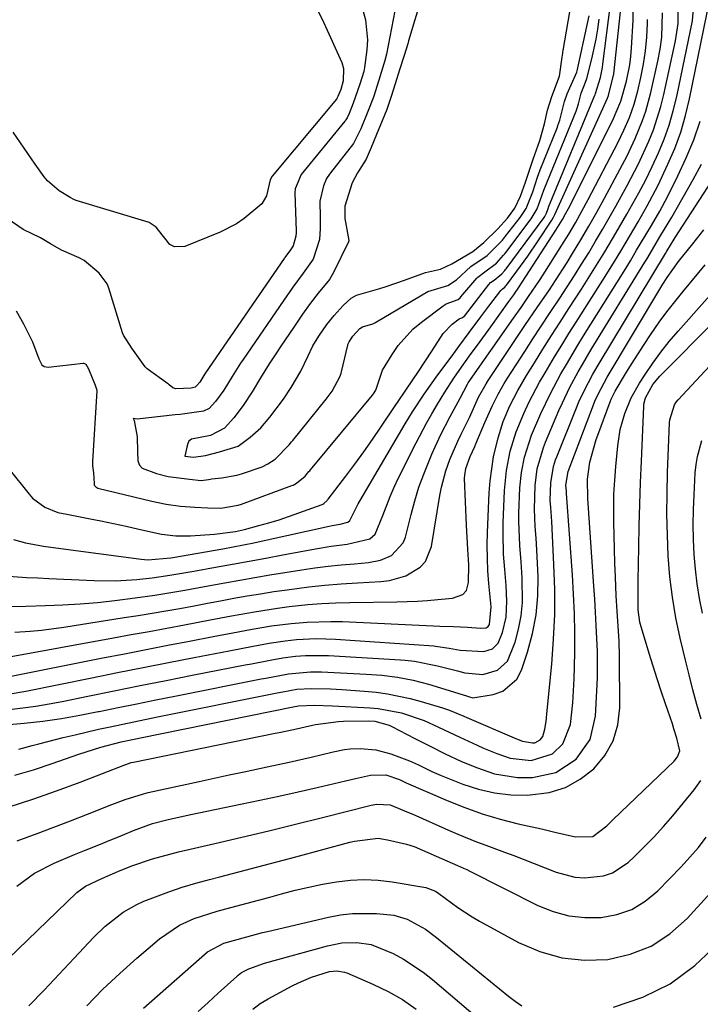
# Model space of a CAD drawing. Units: inches. Extents: x 1846871 to 1852321, y 463432 to 468767.
# Drawn here: x 1848547 to 1848685, y 463819 to 464018 of the extents above; entities that cross this region are included whole.
import ezdxf

# ---------------------------------------------------------------- set-up
doc = ezdxf.new("R2010")
doc.units = ezdxf.units.IN
doc.header["$MEASUREMENT"] = 0
for name, color, linetype in [('1', 7, 'Continuous'), ('7', 7, 'Continuous'), ('8', 7, 'Continuous')]:
    doc.layers.add(name, color=color, linetype=linetype)

msp = doc.modelspace()

# ---------------------------------------------------------------- linework, layer by layer
at = {"layer": '1', "color": 18}
for points in [[(1848628.65, 464022.49, 1706), (1848626.13, 464013.91, 1706), (1848625.96, 464013.32, 1706), (1848625.26, 464010.99, 1706), (1848624.31, 464008.05, 1706), (1848623.42, 464005.26, 1706), (1848622.6, 464002.63, 1706), (1848621.71, 464000.02, 1706), (1848620.78, 463997.71, 1706), (1848619.64, 463994.98, 1706), (1848618.56, 463992.3, 1706), (1848617.53, 463989.97, 1706), (1848615.79, 463987.17, 1706), (1848614.71, 463985.14, 1706), (1848613.2, 463980.42, 1706), (1848613.19, 463977.94, 1706), (1848614.05, 463973.47, 1706), (1848614.02, 463973.37, 1706), (1848613.98, 463973.3, 1706), (1848613.94, 463973.23, 1706), (1848610.9, 463966.97, 1706), (1848610.14, 463965.61, 1706), (1848607.84, 463962.78, 1706), (1848606.16, 463960.74, 1706), (1848604.64, 463958.57, 1706), (1848602.86, 463955.93, 1706), (1848600.22, 463952.06, 1706), (1848599.34, 463950.75, 1706), (1848597.87, 463948.47, 1706), (1848596.15, 463945.66, 1706), (1848594.44, 463942.83, 1706), (1848592.65, 463940.06, 1706), (1848590.72, 463937.52, 1706), (1848588.85, 463935.44, 1706), (1848585.98, 463933.94, 1706), (1848582.15, 463933.23, 1706), (1848581.63, 463932.83, 1706), (1848581.41, 463932.36, 1706), (1848581.2, 463931.63, 1706), (1848580.79, 463929.75, 1706), (1848582.58, 463929.55, 1706), (1848584.99, 463929.91, 1706), (1848587.8, 463930.64, 1706), (1848591.63, 463931.84, 1706), (1848594.05, 463933.6, 1706), (1848596.18, 463935.55, 1706), (1848598.02, 463937.68, 1706), (1848600.79, 463941.36, 1706), (1848602.36, 463943.71, 1706), (1848604.33, 463947, 1706), (1848605.69, 463949.95, 1706), (1848606.72, 463952.17, 1706), (1848607.97, 463954.13, 1706), (1848609.57, 463956.47, 1706), (1848611.03, 463958.29, 1706), (1848612.89, 463960.34, 1706), (1848614.5, 463961.83, 1706), (1848615.57, 463962.4, 1706), (1848620.31, 463963.76, 1706), (1848621.58, 463964.13, 1706), (1848625.28, 463965.47, 1706), (1848629.57, 463967, 1706), (1848632.59, 463967.66, 1706), (1848634.92, 463968.75, 1706), (1848639.11, 463971.26, 1706), (1848641.4, 463973.05, 1706), (1848644.23, 463975.85, 1706), (1848646.18, 463978.02, 1706), (1848647.67, 463980.06, 1706), (1848648.79, 463982.49, 1706), (1848649.83, 463985.32, 1706), (1848651.36, 463989.96, 1706), (1848652.7, 463993.72, 1706), (1848653.69, 463997.11, 1706), (1848654.29, 463999.92, 1706), (1848655.13, 464002.65, 1706), (1848656.69, 464006.8, 1706), (1848657.23, 464010.61, 1706), (1848657.34, 464011.45, 1706), (1848657.38, 464011.73, 1706), (1848657.43, 464012.01, 1706), (1848658.8, 464019.8, 1706)], [(1848623.31, 464020.02, 1708), (1848621.63, 464011.22, 1708), (1848621.34, 464009.95, 1708), (1848620.08, 464005.96, 1708), (1848619, 464002.52, 1708), (1848617.9, 463999.63, 1708), (1848616.46, 463996.14, 1708), (1848614.94, 463993.17, 1708), (1848610.29, 463987.19, 1708), (1848610.09, 463986.92, 1708), (1848609.53, 463986.07, 1708), (1848608.87, 463984.56, 1708), (1848608.14, 463981.43, 1708), (1848608.24, 463978.12, 1708), (1848608.25, 463975.89, 1708), (1848608.07, 463973.69, 1708), (1848606.79, 463969.71, 1708), (1848604.79, 463966.89, 1708), (1848602.69, 463964.04, 1708), (1848601.79, 463962.71, 1708), (1848601.6, 463962.44, 1708), (1848592.62, 463949.38, 1708), (1848592.1, 463948.61, 1708), (1848590.4, 463945.91, 1708), (1848588.72, 463943.16, 1708), (1848587.04, 463940.86, 1708), (1848585.72, 463939.45, 1708), (1848584.58, 463938.89, 1708), (1848580.79, 463938.36, 1708), (1848579.83, 463938.25, 1708), (1848578.88, 463938.14, 1708), (1848571.13, 463937.31, 1708), (1848570.75, 463937.32, 1708), (1848570.37, 463937.4, 1708), (1848570.51, 463936.99, 1708), (1848571.15, 463933.69, 1708), (1848571.21, 463930.67, 1708), (1848571.26, 463928.81, 1708), (1848571.6, 463927.99, 1708), (1848572.17, 463927.34, 1708), (1848575.08, 463926.25, 1708), (1848577.45, 463925.64, 1708), (1848581.77, 463925.13, 1708), (1848584.12, 463924.83, 1708), (1848585.58, 463925.05, 1708), (1848586.27, 463925.17, 1708), (1848588.32, 463925.37, 1708), (1848591.33, 463925.93, 1708), (1848592.31, 463926.23, 1708), (1848596.44, 463927.65, 1708), (1848597.64, 463928.2, 1708), (1848599.07, 463929.18, 1708), (1848601.92, 463932.06, 1708), (1848602.42, 463932.67, 1708), (1848602.67, 463932.98, 1708), (1848609.43, 463941.31, 1708), (1848609.63, 463941.57, 1708), (1848610.62, 463942.93, 1708), (1848612.3, 463945.98, 1708), (1848612.49, 463946.58, 1708), (1848612.57, 463946.88, 1708), (1848613.79, 463952.26, 1708), (1848613.82, 463952.38, 1708), (1848614.06, 463952.95, 1708), (1848614.85, 463954.13, 1708), (1848616.23, 463955.67, 1708), (1848616.77, 463955.96, 1708), (1848618.87, 463956.61, 1708), (1848619.27, 463956.8, 1708), (1848619.46, 463956.91, 1708), (1848619.66, 463957.02, 1708), (1848630.02, 463963.12, 1708), (1848634.05, 463964.39, 1708), (1848635.81, 463965.5, 1708), (1848638.74, 463968.19, 1708), (1848642.06, 463970.45, 1708), (1848645.12, 463973.57, 1708), (1848645.76, 463974.35, 1708), (1848648.72, 463978.11, 1708), (1848649.95, 463979.97, 1708), (1848651.27, 463983.32, 1708), (1848652.26, 463986.32, 1708), (1848652.81, 463987.83, 1708), (1848656.26, 463996.44, 1708), (1848656.39, 463996.79, 1708), (1848656.76, 463997.84, 1708), (1848657.68, 464001.64, 1708), (1848658.26, 464003.23, 1708), (1848660.18, 464007.59, 1708), (1848660.25, 464007.85, 1708), (1848662.71, 464019.02, 1708)]]:
    msp.add_polyline3d(points, dxfattribs=at)
at = {"layer": '7', "color": 18}
for points in [[(1848541.14, 463884.33, 1724), (1848564.18, 463888.9, 1724), (1848568.56, 463889.76, 1724), (1848572.95, 463890.61, 1724), (1848577.33, 463891.46, 1724), (1848581.72, 463892.29, 1724), (1848586.56, 463893.21, 1724), (1848590.5, 463893.96, 1724), (1848594.44, 463894.72, 1724), (1848598.38, 463895.4, 1724), (1848602.36, 463895.9, 1724), (1848605.56, 463896.18, 1724), (1848610.37, 463896.31, 1724), (1848612.77, 463896.26, 1724), (1848631.1, 463895.4, 1724), (1848632.47, 463895.35, 1724), (1848635.21, 463895.25, 1724), (1848638.09, 463895.15, 1724), (1848640.78, 463894.92, 1724), (1848641.84, 463895.02, 1724), (1848642.26, 463895.28, 1724), (1848642.52, 463895.7, 1724), (1848642.83, 463899.25, 1724), (1848642.39, 463903.97, 1724), (1848642.21, 463906.55, 1724), (1848642.09, 463909.14, 1724), (1848642.07, 463911.73, 1724), (1848642.12, 463914.33, 1724), (1848642.45, 463922.35, 1724), (1848642.62, 463924.81, 1724), (1848643.34, 463929.67, 1724), (1848644.24, 463933.47, 1724), (1848645.28, 463936.8, 1724), (1848646.65, 463940.01, 1724), (1848648.26, 463943.12, 1724), (1848650.03, 463946.14, 1724), (1848651.6, 463948.7, 1724), (1848653.33, 463951.47, 1724), (1848655.06, 463954.22, 1724), (1848656.81, 463956.96, 1724), (1848658.58, 463959.69, 1724), (1848661.15, 463963.65, 1724), (1848663.54, 463967.39, 1724), (1848665.86, 463971.17, 1724), (1848668.13, 463974.99, 1724), (1848670.35, 463978.83, 1724), (1848672.75, 463983.11, 1724), (1848674.15, 463985.78, 1724), (1848675.47, 463988.49, 1724), (1848676.75, 463991.23, 1724), (1848677.88, 463994.02, 1724), (1848678.9, 463996.85, 1724), (1848679.73, 463999.73, 1724), (1848680.45, 464002.66, 1724), (1848683.66, 464017.98, 1724), (1848683.97, 464022.23, 1724)], [(1848606.74, 464022.16, 1712), (1848608.94, 464017.59, 1712), (1848612.59, 464009.56, 1712), (1848612.97, 464008.3, 1712), (1848612.87, 464005.81, 1712), (1848612.38, 464004.1, 1712), (1848611.81, 464002.67, 1712), (1848611.68, 464002.38, 1712), (1848611.6, 464002.24, 1712), (1848611.56, 464002.19, 1712), (1848611.53, 464002.15, 1712), (1848598.47, 463986.5, 1712), (1848598.1, 463985.79, 1712), (1848597.32, 463982.5, 1712), (1848596.39, 463980.92, 1712), (1848592.83, 463977.92, 1712), (1848591.28, 463976.88, 1712), (1848587.93, 463975.19, 1712), (1848580.83, 463972.28, 1712), (1848578.69, 463972.17, 1712), (1848577.78, 463972.66, 1712), (1848575.47, 463975.55, 1712), (1848574.98, 463976.2, 1712), (1848573.57, 463977.13, 1712), (1848573.4, 463977.18, 1712), (1848558.79, 463981.6, 1712), (1848558.35, 463981.77, 1712), (1848557.56, 463982.22, 1712), (1848555.37, 463983.56, 1712), (1848553, 463985.58, 1712), (1848552.34, 463986.39, 1712), (1848550.52, 463988.95, 1712), (1848549, 463991.1, 1712), (1848547.5, 463993.26, 1712), (1848546.03, 463995.44, 1712)], [(1848544.19, 463905.54, 1716), (1848548.74, 463905.23, 1716), (1848551.01, 463905.1, 1716), (1848553.29, 463904.99, 1716), (1848562.47, 463904.58, 1716), (1848566.78, 463904.54, 1716), (1848571.08, 463904.81, 1716), (1848574.16, 463905.12, 1716), (1848577.79, 463905.65, 1716), (1848580.21, 463906.07, 1716), (1848581.41, 463906.28, 1716), (1848582.62, 463906.49, 1716), (1848587.02, 463907.27, 1716), (1848590.43, 463907.88, 1716), (1848593.83, 463908.5, 1716), (1848597.24, 463909.13, 1716), (1848600.64, 463909.76, 1716), (1848607.26, 463911, 1716), (1848610.47, 463911.53, 1716), (1848613.7, 463911.94, 1716), (1848618.26, 463913.04, 1716), (1848619.36, 463913.97, 1716), (1848620.91, 463917.73, 1716), (1848622.38, 463921.61, 1716), (1848623.21, 463923.51, 1716), (1848624.11, 463925.38, 1716), (1848627.67, 463932.5, 1716), (1848629.75, 463936.44, 1716), (1848630.85, 463938.38, 1716), (1848631.98, 463940.3, 1716), (1848633.45, 463942.75, 1716), (1848635.3, 463945.62, 1716), (1848636.34, 463947.11, 1716), (1848638.49, 463950.08, 1716), (1848640.65, 463953.04, 1716), (1848641.72, 463954.53, 1716), (1848642.79, 463956.02, 1716), (1848646.42, 463961.09, 1716), (1848647.43, 463962.49, 1716), (1848647.93, 463963.2, 1716), (1848648.17, 463963.56, 1716), (1848648.41, 463963.92, 1716), (1848655.96, 463975.56, 1716), (1848657.29, 463977.74, 1716), (1848657.91, 463978.86, 1716), (1848658.51, 463979.99, 1716), (1848667.46, 463997.75, 1716), (1848669.14, 464001.7, 1716), (1848670.27, 464005.77, 1716), (1848670.92, 464009.07, 1716), (1848671.13, 464010.74, 1716), (1848671.27, 464012.42, 1716), (1848671.62, 464018.12, 1716), (1848671.66, 464021.43, 1716)], [(1848544.89, 463889.05, 1722), (1848566.35, 463892.97, 1722), (1848569.95, 463893.63, 1722), (1848573.55, 463894.29, 1722), (1848577.15, 463894.95, 1722), (1848580.75, 463895.62, 1722), (1848585.62, 463896.53, 1722), (1848590.27, 463897.4, 1722), (1848594.92, 463898.27, 1722), (1848599.59, 463898.99, 1722), (1848601.93, 463899.29, 1722), (1848605.73, 463899.7, 1722), (1848608.56, 463899.93, 1722), (1848611.4, 463900.07, 1722), (1848614.25, 463900.15, 1722), (1848623.76, 463900.27, 1722), (1848627.9, 463900.4, 1722), (1848629.97, 463900.54, 1722), (1848632.04, 463900.71, 1722), (1848635.03, 463900.99, 1722), (1848637.11, 463901.75, 1722), (1848637.83, 463902.54, 1722), (1848638.23, 463904.2, 1722), (1848638.3, 463907.77, 1722), (1848638.1, 463910.89, 1722), (1848637.85, 463915.8, 1722), (1848637.48, 463925.25, 1722), (1848637.49, 463925.94, 1722), (1848637.69, 463927.28, 1722), (1848638.59, 463929.74, 1722), (1848639.55, 463931.77, 1722), (1848639.77, 463932.29, 1722), (1848641.55, 463936.61, 1722), (1848643.11, 463940.08, 1722), (1848644.26, 463942.34, 1722), (1848645.52, 463944.54, 1722), (1848646.19, 463945.62, 1722), (1848649.65, 463951.01, 1722), (1848651.31, 463953.58, 1722), (1848652.99, 463956.15, 1722), (1848654.67, 463958.71, 1722), (1848656.74, 463961.81, 1722), (1848658.24, 463964.09, 1722), (1848659.72, 463966.38, 1722), (1848661.17, 463968.69, 1722), (1848662.61, 463971, 1722), (1848664.01, 463973.34, 1722), (1848665.4, 463975.69, 1722), (1848666.75, 463978.05, 1722), (1848668.09, 463980.43, 1722), (1848670.4, 463984.61, 1722), (1848672.71, 463989.05, 1722), (1848674.8, 463993.59, 1722), (1848675.71, 463995.91, 1722), (1848677.23, 464000.65, 1722), (1848677.83, 464003.07, 1722), (1848680.19, 464013.94, 1722), (1848680.7, 464017.43, 1722), (1848680.75, 464020.95, 1722)], [(1848545.18, 463927.25, 1712), (1848549.28, 463922.08, 1712), (1848549.98, 463921.3, 1712), (1848552.48, 463919.47, 1712), (1848555.09, 463918.37, 1712), (1848556.19, 463918.15, 1712), (1848556.56, 463918.08, 1712), (1848561.27, 463917.16, 1712), (1848563.82, 463916.65, 1712), (1848566.37, 463916.12, 1712), (1848568.92, 463915.57, 1712), (1848571.46, 463915, 1712), (1848576.05, 463913.96, 1712), (1848578.98, 463913.62, 1712), (1848581.93, 463913.65, 1712), (1848586.82, 463913.97, 1712), (1848591.09, 463914.55, 1712), (1848592.87, 463914.94, 1712), (1848595.8, 463915.71, 1712), (1848597.84, 463916.28, 1712), (1848599.88, 463916.9, 1712), (1848603.89, 463918.28, 1712), (1848608.59, 463920.02, 1712), (1848608.75, 463920.09, 1712), (1848608.98, 463920.22, 1712), (1848609.62, 463920.82, 1712), (1848609.72, 463920.94, 1712), (1848609.77, 463921, 1712), (1848609.81, 463921.06, 1712), (1848613.42, 463925.76, 1712), (1848615.25, 463928.19, 1712), (1848617.04, 463930.64, 1712), (1848618.79, 463933.13, 1712), (1848620.5, 463935.64, 1712), (1848623.54, 463940.19, 1712), (1848623.85, 463940.64, 1712), (1848625.7, 463943.35, 1712), (1848628.15, 463946.97, 1712), (1848630.84, 463951.08, 1712), (1848633.15, 463954.65, 1712), (1848634.93, 463956.51, 1712), (1848636.36, 463957.64, 1712), (1848636.53, 463957.69, 1712), (1848636.9, 463957.78, 1712), (1848637.35, 463958.09, 1712), (1848637.42, 463958.16, 1712), (1848642.37, 463964.56, 1712), (1848642.73, 463964.94, 1712), (1848643.48, 463965.45, 1712), (1848645.02, 463966.74, 1712), (1848645.6, 463967.41, 1712), (1848645.74, 463967.59, 1712), (1848645.88, 463967.76, 1712), (1848653.57, 463978.17, 1712), (1848653.7, 463978.35, 1712), (1848654.06, 463979.05, 1712), (1848654.31, 463979.79, 1712), (1848654.44, 463980.15, 1712), (1848654.46, 463980.21, 1712), (1848663.88, 464002.94, 1712), (1848663.9, 464003.02, 1712), (1848663.99, 464003.24, 1712), (1848664.98, 464006.53, 1712), (1848665.28, 464007.86, 1712), (1848665.39, 464008.53, 1712), (1848665.49, 464009.21, 1712), (1848667.04, 464021.37, 1712)], [(1848545.43, 463881.64, 1726), (1848548.58, 463882.19, 1726), (1848561.99, 463884.89, 1726), (1848567.16, 463885.93, 1726), (1848572.34, 463886.95, 1726), (1848577.51, 463887.97, 1726), (1848582.69, 463888.97, 1726), (1848589.81, 463890.34, 1726), (1848594.66, 463891.28, 1726), (1848597.89, 463891.9, 1726), (1848601.15, 463892.37, 1726), (1848603.44, 463892.62, 1726), (1848607.38, 463892.84, 1726), (1848611.33, 463892.73, 1726), (1848631.26, 463891.33, 1726), (1848631.58, 463891.3, 1726), (1848634.32, 463890.85, 1726), (1848636.57, 463890.47, 1726), (1848641.39, 463890.18, 1726), (1848643.1, 463890.73, 1726), (1848644.3, 463891.87, 1726), (1848645.17, 463894.08, 1726), (1848645.9, 463897.19, 1726), (1848646.06, 463900.38, 1726), (1848645.89, 463903.6, 1726), (1848645.62, 463906.82, 1726), (1848645.37, 463909.94, 1726), (1848645.26, 463914.17, 1726), (1848645.3, 463916.28, 1726), (1848645.56, 463922.85, 1726), (1848645.94, 463926.87, 1726), (1848646.73, 463930.83, 1726), (1848647.91, 463934.69, 1726), (1848649.44, 463938.43, 1726), (1848650.58, 463940.81, 1726), (1848652.66, 463944.75, 1726), (1848653.77, 463946.69, 1726), (1848655.71, 463949.93, 1726), (1848657.14, 463952.28, 1726), (1848658.59, 463954.62, 1726), (1848660.06, 463956.94, 1726), (1848665.49, 463965.46, 1726), (1848667.32, 463968.38, 1726), (1848669.09, 463971.33, 1726), (1848670.85, 463974.3, 1726), (1848672.6, 463977.26, 1726), (1848674.46, 463980.48, 1726), (1848676.68, 463984.71, 1726), (1848678.67, 463988.92, 1726), (1848680.04, 463992.15, 1726), (1848681.25, 463995.44, 1726), (1848682.22, 463998.8, 1726), (1848683.04, 464002.22, 1726), (1848687.07, 464021.97, 1726)], [(1848545.56, 463899.3, 1718), (1848548.57, 463899.4, 1718), (1848552.59, 463899.5, 1718), (1848556.1, 463899.63, 1718), (1848559.61, 463899.83, 1718), (1848563.11, 463900.15, 1718), (1848566.6, 463900.54, 1718), (1848570.73, 463901.06, 1718), (1848574.76, 463901.63, 1718), (1848578.79, 463902.29, 1718), (1848580.8, 463902.65, 1718), (1848584.81, 463903.38, 1718), (1848588.89, 463904.12, 1718), (1848591.93, 463904.67, 1718), (1848594.98, 463905.2, 1718), (1848598.03, 463905.71, 1718), (1848601.08, 463906.21, 1718), (1848604.5, 463906.75, 1718), (1848607.15, 463907.14, 1718), (1848609.81, 463907.49, 1718), (1848612.48, 463907.77, 1718), (1848615.14, 463908, 1718), (1848617.98, 463908.22, 1718), (1848620.41, 463908.68, 1718), (1848622.69, 463909.66, 1718), (1848625.05, 463912.22, 1718), (1848625.48, 463913.35, 1718), (1848626.62, 463917.97, 1718), (1848627.37, 463920.74, 1718), (1848628.21, 463923.47, 1718), (1848629.19, 463926.16, 1718), (1848630.85, 463930.21, 1718), (1848632.62, 463934.05, 1718), (1848634.57, 463937.8, 1718), (1848636.59, 463941.52, 1718), (1848638.05, 463944.37, 1718), (1848638.21, 463944.61, 1718), (1848647.39, 463957.77, 1718), (1848648.91, 463959.94, 1718), (1848650.43, 463962.11, 1718), (1848652.66, 463965.39, 1718), (1848653.38, 463966.5, 1718), (1848657.19, 463972.51, 1718), (1848658.59, 463974.78, 1718), (1848659.95, 463977.08, 1718), (1848661.25, 463979.41, 1718), (1848662.52, 463981.76, 1718), (1848668.49, 463993.25, 1718), (1848669.73, 463995.81, 1718), (1848670.85, 463998.42, 1718), (1848671.8, 464001.09, 1718), (1848672.55, 464003.83, 1718), (1848673.17, 464006.48, 1718), (1848673.71, 464009.2, 1718), (1848674.14, 464011.94, 1718), (1848674.39, 464014.7, 1718), (1848674.53, 464017.47, 1718), (1848674.54, 464018.29, 1718)], [(1848546.11, 463912.93, 1714), (1848548.5, 463912.23, 1714), (1848552.19, 463911.57, 1714), (1848554.67, 463911.21, 1714), (1848571.98, 463908.88, 1714), (1848573.31, 463908.77, 1714), (1848577.98, 463909.21, 1714), (1848578.38, 463909.28, 1714), (1848588.48, 463911.01, 1714), (1848590.59, 463911.39, 1714), (1848594.79, 463912.22, 1714), (1848596.88, 463912.67, 1714), (1848610.07, 463915.6, 1714), (1848610.62, 463915.72, 1714), (1848612.27, 463916.01, 1714), (1848613.83, 463916.43, 1714), (1848614.22, 463916.74, 1714), (1848614.9, 463918.07, 1714), (1848615.55, 463919.45, 1714), (1848615.91, 463920.12, 1714), (1848616.29, 463920.78, 1714), (1848625.45, 463936.35, 1714), (1848626.93, 463938.78, 1714), (1848629.27, 463942.35, 1714), (1848630.91, 463944.67, 1714), (1848631.74, 463945.82, 1714), (1848635.27, 463950.59, 1714), (1848636.32, 463952.01, 1714), (1848638.43, 463954.84, 1714), (1848640.79, 463958.01, 1714), (1848642.4, 463960.17, 1714), (1848644.78, 463963.36, 1714), (1848645.06, 463963.59, 1714), (1848645.6, 463964.02, 1714), (1848645.85, 463964.3, 1714), (1848645.94, 463964.43, 1714), (1848648.08, 463967.3, 1714), (1848650.27, 463970.33, 1714), (1848652.37, 463973.41, 1714), (1848655.15, 463977.62, 1714), (1848655.49, 463978.18, 1714), (1848655.78, 463978.77, 1714), (1848666.4, 464002.35, 1714), (1848666.63, 464002.87, 1714), (1848667.71, 464007.22, 1714), (1848669.06, 464019.8, 1714)], [(1848545.27, 463878.45, 1728), (1848547.96, 463878.76, 1728), (1848550.64, 463879.13, 1728), (1848553.3, 463879.58, 1728), (1848555.96, 463880.09, 1728), (1848561.19, 463881.16, 1728), (1848566.46, 463882.23, 1728), (1848571.73, 463883.29, 1728), (1848577, 463884.34, 1728), (1848582.27, 463885.38, 1728), (1848593.05, 463887.48, 1728), (1848594.31, 463887.73, 1728), (1848598.11, 463888.48, 1728), (1848600.65, 463888.93, 1728), (1848603.21, 463889.24, 1728), (1848605.27, 463889.41, 1728), (1848609.91, 463889.41, 1728), (1848624.47, 463888.52, 1728), (1848625.42, 463888.45, 1728), (1848627.31, 463888.24, 1728), (1848631.99, 463887.31, 1728), (1848636.05, 463886.26, 1728), (1848637.52, 463885.86, 1728), (1848641.2, 463885.55, 1728), (1848644.14, 463886.43, 1728), (1848646.18, 463888.25, 1728), (1848647.7, 463892.08, 1728), (1848648.42, 463894.73, 1728), (1848648.94, 463897.4, 1728), (1848649.17, 463900.12, 1728), (1848649.11, 463905.1, 1728), (1848648.93, 463908.39, 1728), (1848648.66, 463911.67, 1728), (1848648.44, 463916.6, 1728), (1848648.48, 463918.25, 1728), (1848648.68, 463923.36, 1728), (1848648.97, 463926.49, 1728), (1848649.58, 463929.58, 1728), (1848651.03, 463934.07, 1728), (1848652.92, 463938.43, 1728), (1848654.85, 463942.49, 1728), (1848656.97, 463946.45, 1728), (1848658.1, 463948.39, 1728), (1848660.4, 463952.25, 1728), (1848661.58, 463954.17, 1728), (1848669.76, 463967.27, 1728), (1848671.05, 463969.37, 1728), (1848672.31, 463971.49, 1728), (1848674.19, 463974.66, 1728), (1848675.32, 463976.52, 1728), (1848677.03, 463979.45, 1728), (1848678.61, 463982.46, 1728), (1848680.67, 463986.6, 1728), (1848682.35, 463990.23, 1728), (1848683.89, 463993.91, 1728), (1848685.22, 463997.67, 1728)], [(1848547.17, 463870.41, 1732), (1848549.86, 463871.15, 1732), (1848551.21, 463871.5, 1732), (1848556.19, 463872.76, 1732), (1848558.56, 463873.35, 1732), (1848563.33, 463874.45, 1732), (1848565.71, 463874.97, 1732), (1848570.5, 463875.97, 1732), (1848575.29, 463876.94, 1732), (1848599.5, 463881.8, 1732), (1848600.64, 463882.03, 1732), (1848603.48, 463882.54, 1732), (1848606.38, 463882.73, 1732), (1848610.3, 463882.61, 1732), (1848612.61, 463882.51, 1732), (1848617.22, 463882.18, 1732), (1848619.57, 463881.95, 1732), (1848621.88, 463881.64, 1732), (1848626.44, 463880.71, 1732), (1848628.69, 463880.09, 1732), (1848632.98, 463878.79, 1732), (1848634.24, 463878.37, 1732), (1848637.31, 463877.07, 1732), (1848637.92, 463876.81, 1732), (1848648, 463872.52, 1732), (1848649.19, 463872.05, 1732), (1848651.25, 463871.67, 1732), (1848651.73, 463871.73, 1732), (1848652.81, 463872.3, 1732), (1848653.31, 463872.97, 1732), (1848653.72, 463874.45, 1732), (1848653.97, 463876.01, 1732), (1848654.06, 463876.79, 1732), (1848654.15, 463877.57, 1732), (1848655.13, 463887.62, 1732), (1848655.5, 463892.67, 1732), (1848655.73, 463897.72, 1732), (1848655.73, 463902.77, 1732), (1848655.58, 463907.83, 1732), (1848655.12, 463916.54, 1732), (1848654.91, 463919.36, 1732), (1848654.82, 463920.77, 1732), (1848654.92, 463924.38, 1732), (1848655.48, 463927.72, 1732), (1848655.89, 463929.02, 1732), (1848656.13, 463929.65, 1732), (1848660.13, 463939.6, 1732), (1848660.62, 463940.76, 1732), (1848661.67, 463943.05, 1732), (1848663.45, 463946.4, 1732), (1848664.73, 463948.58, 1732), (1848678.15, 463970.87, 1732), (1848678.42, 463971.33, 1732), (1848679.94, 463973.77, 1732), (1848680.14, 463974.08, 1732), (1848688.39, 463986.77, 1732)], [(1848546.4, 463865.15, 1734), (1848550.18, 463866.26, 1734), (1848553.92, 463867.49, 1734), (1848559.32, 463869.4, 1734), (1848563.76, 463870.83, 1734), (1848567.94, 463871.89, 1734), (1848569.88, 463872.3, 1734), (1848570.85, 463872.5, 1734), (1848571.83, 463872.7, 1734), (1848602.72, 463878.97, 1734), (1848603.82, 463879.19, 1734), (1848606.98, 463879.33, 1734), (1848610.7, 463879.2, 1734), (1848618.36, 463878.81, 1734), (1848619.97, 463878.67, 1734), (1848624.72, 463877.8, 1734), (1848629.28, 463876.24, 1734), (1848632.18, 463874.9, 1734), (1848636.52, 463872.86, 1734), (1848640, 463871.23, 1734), (1848641.32, 463870.64, 1734), (1848644, 463869.53, 1734), (1848646.73, 463868.61, 1734), (1848650.97, 463868.15, 1734), (1848655.28, 463869.47, 1734), (1848657.37, 463871.47, 1734), (1848658.93, 463875.42, 1734), (1848659.37, 463879.78, 1734), (1848659.68, 463884.69, 1734), (1848659.75, 463887.15, 1734), (1848659.79, 463890.08, 1734), (1848659.79, 463894, 1734), (1848659.73, 463897.92, 1734), (1848659.56, 463901.84, 1734), (1848659.33, 463905.76, 1734), (1848658.12, 463922.25, 1734), (1848658.08, 463922.72, 1734), (1848658.01, 463923.92, 1734), (1848658.44, 463926.68, 1734), (1848663.59, 463940.2, 1734), (1848663.88, 463940.92, 1734), (1848664.51, 463942.34, 1734), (1848666.35, 463945.77, 1734), (1848677.21, 463963.96, 1734), (1848677.62, 463964.64, 1734), (1848678.48, 463965.98, 1734), (1848680.82, 463969.2, 1734), (1848683.69, 463972.78, 1734), (1848685.91, 463975.63, 1734)], [(1848545.21, 463858.75, 1736), (1848550.04, 463860.3, 1736), (1848554.83, 463861.98, 1736), (1848559.59, 463863.74, 1736), (1848568.64, 463867.24, 1736), (1848568.86, 463867.32, 1736), (1848569.95, 463867.69, 1736), (1848570.4, 463867.8, 1736), (1848599.09, 463873.63, 1736), (1848599.91, 463873.8, 1736), (1848602.81, 463874.4, 1736), (1848606.69, 463875.3, 1736), (1848607.29, 463875.43, 1736), (1848611.92, 463876.04, 1736), (1848612.92, 463876.07, 1736), (1848618.05, 463876.14, 1736), (1848619.26, 463876.08, 1736), (1848622.18, 463875.28, 1736), (1848622.73, 463875.02, 1736), (1848627.4, 463872.6, 1736), (1848630.48, 463871.02, 1736), (1848633.57, 463869.45, 1736), (1848636.69, 463867.98, 1736), (1848639.89, 463866.67, 1736), (1848643.5, 463865.45, 1736), (1848648.21, 463864.68, 1736), (1848651.2, 463864.65, 1736), (1848655.97, 463865.71, 1736), (1848660.06, 463868.41, 1736), (1848662.88, 463872.38, 1736), (1848664.02, 463877.11, 1736), (1848664.27, 463882.23, 1736), (1848664.36, 463884.89, 1736), (1848664.4, 463887.54, 1736), (1848664.36, 463890.2, 1736), (1848664.27, 463892.85, 1736), (1848664.14, 463895.5, 1736), (1848663.99, 463898.16, 1736), (1848663.82, 463900.81, 1736), (1848663.65, 463903.46, 1736), (1848662.61, 463918.25, 1736), (1848662.54, 463919.23, 1736), (1848662.41, 463921.2, 1736), (1848662.38, 463925.13, 1736), (1848662.84, 463928.6, 1736), (1848664.12, 463933.13, 1736), (1848664.44, 463934.01, 1736), (1848666.95, 463940.81, 1736), (1848667.17, 463941.36, 1736), (1848667.7, 463942.43, 1736), (1848668, 463942.95, 1736), (1848670.09, 463946.45, 1736), (1848671.31, 463948.45, 1736), (1848673.82, 463952.4, 1736), (1848675.12, 463954.34, 1736), (1848676.91, 463956.91, 1736), (1848678.45, 463959.01, 1736), (1848680.04, 463961.06, 1736), (1848681.68, 463963.09, 1736), (1848683.62, 463965.42, 1736), (1848686.19, 463968.56, 1736)], [(1848546.82, 463851.83, 1738), (1848550.87, 463853.34, 1738), (1848554.27, 463854.62, 1738), (1848557.67, 463855.92, 1738), (1848561.06, 463857.23, 1738), (1848566.03, 463859.17, 1738), (1848568.75, 463860.2, 1738), (1848572.43, 463861.39, 1738), (1848573.37, 463861.61, 1738), (1848583.69, 463863.88, 1738), (1848586.73, 463864.55, 1738), (1848589.77, 463865.2, 1738), (1848592.81, 463865.85, 1738), (1848597.45, 463866.81, 1738), (1848601.94, 463867.77, 1738), (1848606.41, 463868.8, 1738), (1848610.88, 463869.86, 1738), (1848613.13, 463870.37, 1738), (1848614.28, 463870.47, 1738), (1848616.33, 463870.52, 1738), (1848619.5, 463870.29, 1738), (1848622.56, 463869.47, 1738), (1848626.3, 463868.06, 1738), (1848628.14, 463867.24, 1738), (1848630.84, 463865.89, 1738), (1848632.7, 463865.09, 1738), (1848637.13, 463863.34, 1738), (1848640.31, 463862.3, 1738), (1848643.55, 463861.54, 1738), (1848646.85, 463861.18, 1738), (1848650.21, 463861.1, 1738), (1848654.61, 463861.66, 1738), (1848657.9, 463862.65, 1738), (1848660.89, 463864.32, 1738), (1848663.68, 463866.46, 1738), (1848665.88, 463869.16, 1738), (1848667.57, 463872.09, 1738), (1848668.5, 463875.33, 1738), (1848668.92, 463878.79, 1738), (1848668.88, 463889.23, 1738), (1848668.8, 463892.3, 1738), (1848668.59, 463895.35, 1738), (1848668.35, 463898.41, 1738), (1848668.19, 463901.47, 1738), (1848668.03, 463905.32, 1738), (1848667.93, 463908.11, 1738), (1848667.83, 463910.91, 1738), (1848667.75, 463913.71, 1738), (1848667.68, 463916.51, 1738), (1848667.67, 463919.31, 1738), (1848667.72, 463922.1, 1738), (1848667.87, 463924.89, 1738), (1848668.09, 463927.68, 1738), (1848668.48, 463931.85, 1738), (1848669, 463935.2, 1738), (1848669.93, 463938.46, 1738), (1848671.23, 463941.6, 1738), (1848672.89, 463944.55, 1738), (1848674.03, 463946.34, 1738), (1848675.58, 463948.63, 1738), (1848677.19, 463950.86, 1738), (1848678.91, 463953.02, 1738), (1848680.7, 463955.12, 1738), (1848691.4, 463967.1, 1738)], [(1848685.38, 463876.52, 1742), (1848684.54, 463879.49, 1742), (1848683.72, 463882.47, 1742), (1848682.95, 463885.46, 1742), (1848682.21, 463888.45, 1742), (1848681.14, 463892.9, 1742), (1848680.27, 463897.03, 1742), (1848679.55, 463901.18, 1742), (1848679.05, 463905.36, 1742), (1848678.71, 463909.56, 1742), (1848678.54, 463913.78, 1742), (1848678.45, 463918, 1742), (1848678.47, 463922.22, 1742), (1848678.57, 463926.44, 1742), (1848678.96, 463936.51, 1742), (1848679.01, 463937.15, 1742), (1848679.98, 463940.18, 1742), (1848680.34, 463940.7, 1742), (1848680.75, 463941.2, 1742), (1848693.49, 463954.92, 1742)], [(1848685.68, 463897.98, 1744), (1848685.07, 463900.93, 1744), (1848684.56, 463903.89, 1744), (1848684.21, 463906.88, 1744), (1848683.96, 463909.89, 1744), (1848683.85, 463912.91, 1744), (1848683.8, 463915.92, 1744), (1848683.84, 463918.94, 1744), (1848683.96, 463921.96, 1744), (1848684.2, 463926.43, 1744), (1848684.36, 463928.09, 1744), (1848684.62, 463929.74, 1744), (1848685.51, 463932.96, 1744)], [(1848536.97, 463820.2, 1742), (1848558.94, 463841.37, 1742), (1848560.66, 463842.67, 1742), (1848563.99, 463844.19, 1742), (1848567.22, 463845.61, 1742), (1848570.07, 463846.8, 1742), (1848574.26, 463848.19, 1742), (1848577.75, 463849.17, 1742), (1848579.51, 463849.61, 1742), (1848586.89, 463851.3, 1742), (1848592.34, 463852.58, 1742), (1848597.79, 463853.87, 1742), (1848603.22, 463855.2, 1742), (1848608.66, 463856.56, 1742), (1848618.58, 463859.06, 1742), (1848619.68, 463859.27, 1742), (1848622.43, 463859.12, 1742), (1848626.12, 463857.61, 1742), (1848626.96, 463857.25, 1742), (1848634.24, 463853.99, 1742), (1848636.1, 463853.18, 1742), (1848639.85, 463851.67, 1742), (1848641.75, 463850.97, 1742), (1848645.55, 463849.57, 1742), (1848647.45, 463848.85, 1742), (1848649.34, 463848.12, 1742), (1848656.04, 463845.5, 1742), (1848659.81, 463844.49, 1742), (1848661.75, 463844.35, 1742), (1848665.62, 463844.74, 1742), (1848667.42, 463845.33, 1742), (1848670.59, 463847.45, 1742), (1848671.83, 463848.63, 1742), (1848673.87, 463850.62, 1742), (1848675.85, 463852.66, 1742), (1848677.76, 463854.77, 1742), (1848679.62, 463856.93, 1742), (1848684, 463862.18, 1742), (1848685.34, 463864.06, 1742)], [(1848549.22, 463818.38, 1744), (1848552.29, 463821.6, 1744), (1848555.34, 463824.84, 1744), (1848558.39, 463828.08, 1744), (1848562.31, 463832.25, 1744), (1848564.57, 463834.47, 1744), (1848568.3, 463837.41, 1744), (1848571.05, 463838.96, 1744), (1848572.5, 463839.6, 1744), (1848574.87, 463840.52, 1744), (1848577.56, 463841.51, 1744), (1848580.27, 463842.44, 1744), (1848583.01, 463843.26, 1744), (1848585.77, 463844.02, 1744), (1848587.92, 463844.57, 1744), (1848591.77, 463845.56, 1744), (1848595.62, 463846.57, 1744), (1848599.47, 463847.58, 1744), (1848603.31, 463848.61, 1744), (1848614.24, 463851.56, 1744), (1848615.18, 463851.8, 1744), (1848619.95, 463852.35, 1744), (1848621.85, 463852.07, 1744), (1848625.73, 463851.16, 1744), (1848627.27, 463850.71, 1744), (1848631.69, 463848.75, 1744), (1848636.03, 463846.87, 1744), (1848637.28, 463846.31, 1744), (1848637.91, 463846.01, 1744), (1848638.52, 463845.71, 1744), (1848652.34, 463838.76, 1744), (1848655.41, 463837.52, 1744), (1848658.56, 463836.63, 1744), (1848661.81, 463836.28, 1744), (1848665.12, 463836.28, 1744), (1848668.33, 463836.91, 1744), (1848671.34, 463837.96, 1744), (1848674.06, 463839.62, 1744), (1848676.58, 463841.7, 1744), (1848681.34, 463846.59, 1744), (1848683.12, 463848.53, 1744), (1848684.82, 463850.52, 1744), (1848686.41, 463852.61, 1744)], [(1848560.97, 463818.44, 1746), (1848564.22, 463821.77, 1746), (1848567.61, 463824.96, 1746), (1848571.08, 463828.06, 1746), (1848575.66, 463831.97, 1746), (1848579.71, 463834.73, 1746), (1848582.69, 463836.09, 1746), (1848587.38, 463837.62, 1746), (1848591.12, 463838.58, 1746), (1848593.43, 463839.19, 1746), (1848598.03, 463840.45, 1746), (1848600.38, 463841.1, 1746), (1848603.14, 463841.82, 1746), (1848605.92, 463842.48, 1746), (1848608.71, 463843.04, 1746), (1848611.52, 463843.54, 1746), (1848614.33, 463843.85, 1746), (1848617.15, 463843.98, 1746), (1848619.97, 463843.84, 1746), (1848622.79, 463843.51, 1746), (1848629.61, 463842.39, 1746), (1848631.56, 463841.63, 1746), (1848632.27, 463841.17, 1746), (1848636.09, 463838.31, 1746), (1848638.99, 463836.42, 1746), (1848640.49, 463835.56, 1746), (1848648.42, 463831.25, 1746), (1848652.74, 463829.41, 1746), (1848657.17, 463828.13, 1746), (1848661.76, 463827.69, 1746), (1848666.46, 463827.82, 1746), (1848671, 463828.89, 1746), (1848675.24, 463830.53, 1746), (1848679.03, 463833.03, 1746), (1848682.53, 463836.11, 1746), (1848691.49, 463845.92, 1746)], [(1848572.45, 463817.96, 1748), (1848585.41, 463829.37, 1748), (1848588.68, 463831.13, 1748), (1848593.34, 463832.4, 1748), (1848596.51, 463833.24, 1748), (1848597.57, 463833.5, 1748), (1848609.93, 463836.38, 1748), (1848612.34, 463836.82, 1748), (1848614.77, 463837.12, 1748), (1848619.66, 463837.11, 1748), (1848623.15, 463836.75, 1748), (1848625.82, 463835.98, 1748), (1848629.52, 463833.95, 1748), (1848631.8, 463832.27, 1748), (1848646.37, 463820.36, 1748), (1848647.71, 463819.34, 1748), (1848649.08, 463818.38, 1748)], [(1848667.6, 463818.16, 1748), (1848673.57, 463820.19, 1748), (1848679.14, 463822.87, 1748), (1848684.11, 463826.56, 1748), (1848688.68, 463830.9, 1748)], [(1848594.61, 463817.7, 1752), (1848596.08, 463818.86, 1752), (1848597.67, 463819.85, 1752), (1848602.52, 463822.46, 1752), (1848603.81, 463823.1, 1752), (1848606.46, 463824.21, 1752), (1848610.09, 463825.36, 1752), (1848611.62, 463825.51, 1752), (1848613.13, 463825.24, 1752), (1848613.61, 463825.07, 1752), (1848618.91, 463822.79, 1752), (1848621.96, 463821.31, 1752), (1848624.89, 463819.66, 1752), (1848627.67, 463817.75, 1752)]]:
    msp.add_polyline3d(points, dxfattribs=at)
at = {"layer": '8', "color": 18}
for points in [[(1848616.86, 464020.17, 1710), (1848617.39, 464018.19, 1710), (1848617.8, 464014.17, 1710), (1848617.69, 464012.12, 1710), (1848617.23, 464008.52, 1710), (1848617.08, 464007.75, 1710), (1848616.27, 464005.16, 1710), (1848614.93, 464001.34, 1710), (1848614.06, 463999.21, 1710), (1848613.69, 463998.37, 1710), (1848613.43, 463997.94, 1710), (1848613.33, 463997.8, 1710), (1848613.23, 463997.67, 1710), (1848604.4, 463986.85, 1710), (1848603.13, 463983.93, 1710), (1848603.08, 463983.12, 1710), (1848603.33, 463975.4, 1710), (1848603.33, 463975.13, 1710), (1848603.31, 463974.34, 1710), (1848602.78, 463972.4, 1710), (1848602.07, 463971.4, 1710), (1848601.39, 463970.48, 1710), (1848601.07, 463970.01, 1710), (1848601.01, 463969.92, 1710), (1848600.94, 463969.82, 1710), (1848585.01, 463946.7, 1710), (1848584.86, 463946.48, 1710), (1848583.83, 463944.81, 1710), (1848583.27, 463944.08, 1710), (1848582.93, 463943.76, 1710), (1848582.12, 463943.56, 1710), (1848578.97, 463943.43, 1710), (1848578.39, 463943.63, 1710), (1848577.62, 463944.24, 1710), (1848577.47, 463944.37, 1710), (1848577.31, 463944.49, 1710), (1848573.2, 463947.51, 1710), (1848572.74, 463947.89, 1710), (1848570.05, 463951.68, 1710), (1848568.37, 463954.28, 1710), (1848568.21, 463954.74, 1710), (1848565.43, 463963.83, 1710), (1848565.1, 463964.69, 1710), (1848563.48, 463966.89, 1710), (1848560.39, 463969.4, 1710), (1848559.43, 463969.94, 1710), (1848555.83, 463971.55, 1710), (1848553.59, 463972.8, 1710), (1848551.6, 463974.02, 1710), (1848548.05, 463975.72, 1710), (1848544.84, 463977.97, 1710)], [(1848546.37, 463894.1, 1720), (1848549.46, 463894.33, 1720), (1848551.76, 463894.55, 1720), (1848556.32, 463895.15, 1720), (1848568.53, 463897.06, 1720), (1848571.34, 463897.51, 1720), (1848574.16, 463897.97, 1720), (1848576.97, 463898.45, 1720), (1848579.77, 463898.95, 1720), (1848582.7, 463899.49, 1720), (1848585.38, 463899.98, 1720), (1848588.06, 463900.48, 1720), (1848590.74, 463900.98, 1720), (1848593.43, 463901.46, 1720), (1848596.11, 463901.92, 1720), (1848598.81, 463902.34, 1720), (1848601.51, 463902.73, 1720), (1848605.9, 463903.29, 1720), (1848609.18, 463903.64, 1720), (1848612.46, 463903.9, 1720), (1848615.75, 463904.11, 1720), (1848620.52, 463904.36, 1720), (1848622.25, 463904.57, 1720), (1848625.54, 463905.52, 1720), (1848628.44, 463907.29, 1720), (1848629.53, 463908.46, 1720), (1848630.76, 463911.48, 1720), (1848632.46, 463921.78, 1720), (1848632.79, 463923.47, 1720), (1848633.67, 463926.8, 1720), (1848634.48, 463929.14, 1720), (1848636.08, 463932.85, 1720), (1848636.79, 463934.24, 1720), (1848638.44, 463937.6, 1720), (1848640.3, 463941.73, 1720), (1848641.82, 463944.45, 1720), (1848642.25, 463945.1, 1720), (1848648.47, 463954.41, 1720), (1848649.7, 463956.23, 1720), (1848652.17, 463959.88, 1720), (1848654.65, 463963.51, 1720), (1848655.86, 463965.35, 1720), (1848658.23, 463969.05, 1720), (1848659.33, 463970.83, 1720), (1848661.01, 463973.6, 1720), (1848662.66, 463976.39, 1720), (1848664.26, 463979.22, 1720), (1848665.82, 463982.06, 1720), (1848669.47, 463988.88, 1720), (1848670.37, 463990.62, 1720), (1848672.05, 463994.18, 1720), (1848673.54, 463997.82, 1720), (1848674.18, 463999.67, 1720), (1848675.2, 464003.46, 1720), (1848676.63, 464009.85, 1720), (1848677.08, 464012.27, 1720), (1848677.41, 464014.71, 1720), (1848677.58, 464019.64, 1720)], [(1848546.61, 463959.25, 1710), (1848548.14, 463956.61, 1710), (1848549.92, 463952.96, 1710), (1848551.24, 463949.49, 1710), (1848551.87, 463948.27, 1710), (1848552.32, 463947.97, 1710), (1848553.09, 463947.85, 1710), (1848560.2, 463948.62, 1710), (1848560.35, 463948.61, 1710), (1848560.5, 463948.58, 1710), (1848560.75, 463948.41, 1710), (1848561.26, 463947.5, 1710), (1848562.65, 463944.18, 1710), (1848562.99, 463943.13, 1710), (1848562.99, 463943.02, 1710), (1848562.09, 463928.71, 1710), (1848562.09, 463927.8, 1710), (1848562.28, 463926.42, 1710), (1848562.41, 463924.26, 1710), (1848562.46, 463923.94, 1710), (1848562.75, 463923.54, 1710), (1848563.2, 463923.31, 1710), (1848574.15, 463920.65, 1710), (1848577.02, 463920.06, 1710), (1848579.92, 463919.68, 1710), (1848582.85, 463919.44, 1710), (1848585.46, 463919.31, 1710), (1848588.07, 463919.27, 1710), (1848591.6, 463919.84, 1710), (1848592.29, 463920.07, 1710), (1848602.5, 463923.84, 1710), (1848602.75, 463923.94, 1710), (1848603.45, 463924.3, 1710), (1848605.17, 463925.76, 1710), (1848605.95, 463926.65, 1710), (1848606.1, 463926.83, 1710), (1848606.25, 463927.01, 1710), (1848618.84, 463942.17, 1710), (1848619.01, 463942.39, 1710), (1848619.5, 463943.15, 1710), (1848620.86, 463947.22, 1710), (1848622.78, 463950.4, 1710), (1848624.05, 463952.23, 1710), (1848627.02, 463955.51, 1710), (1848628.72, 463956.95, 1710), (1848633.11, 463960.27, 1710), (1848633.75, 463960.63, 1710), (1848636.18, 463961.5, 1710), (1848636.56, 463961.85, 1710), (1848636.74, 463962.04, 1710), (1848639.96, 463965.82, 1710), (1848640.16, 463966.04, 1710), (1848641.54, 463967.1, 1710), (1848643.92, 463968.92, 1710), (1848644.89, 463969.95, 1710), (1848645.36, 463970.5, 1710), (1848645.59, 463970.79, 1710), (1848645.81, 463971.08, 1710), (1848650.93, 463977.84, 1710), (1848652.19, 463979.91, 1710), (1848653.5, 463983.66, 1710), (1848653.64, 463984.02, 1710), (1848660.06, 463999.69, 1710), (1848660.23, 464000.11, 1710), (1848660.56, 464001.18, 1710), (1848661.09, 464003.31, 1710), (1848661.78, 464005.05, 1710), (1848662.24, 464006.33, 1710), (1848663.27, 464010.3, 1710), (1848664.13, 464014.31, 1710), (1848664.46, 464016.33, 1710), (1848664.75, 464018.36, 1710)], [(1848544.48, 463875.37, 1730), (1848548.26, 463875.67, 1730), (1848552.04, 463876.12, 1730), (1848555.8, 463876.65, 1730), (1848559.55, 463877.3, 1730), (1848563.28, 463878.02, 1730), (1848563.47, 463878.06, 1730), (1848567.29, 463878.85, 1730), (1848571.11, 463879.63, 1730), (1848574.94, 463880.4, 1730), (1848578.76, 463881.17, 1730), (1848596.28, 463884.64, 1730), (1848597.2, 463884.82, 1730), (1848601.78, 463885.69, 1730), (1848606.25, 463886.09, 1730), (1848608.5, 463886.07, 1730), (1848617.53, 463885.63, 1730), (1848620.73, 463885.4, 1730), (1848623.91, 463885, 1730), (1848627.06, 463884.41, 1730), (1848630.16, 463883.58, 1730), (1848637.88, 463881.19, 1730), (1848638.25, 463881.07, 1730), (1848639.16, 463880.84, 1730), (1848643.29, 463881.52, 1730), (1848645.2, 463882.18, 1730), (1848648.05, 463884.63, 1730), (1848649, 463886.4, 1730), (1848650.22, 463890.08, 1730), (1848651.24, 463893.83, 1730), (1848651.99, 463897.62, 1730), (1848652.31, 463901.46, 1730), (1848652.35, 463905.35, 1730), (1848652.12, 463910.83, 1730), (1848651.98, 463913.18, 1730), (1848651.79, 463915.52, 1730), (1848651.63, 463919.04, 1730), (1848651.8, 463923.87, 1730), (1848652.2, 463927.22, 1730), (1848653.45, 463931.55, 1730), (1848653.87, 463932.6, 1730), (1848656.57, 463939.01, 1730), (1848657.28, 463940.61, 1730), (1848658.8, 463943.77, 1730), (1848660.47, 463946.85, 1730), (1848661.34, 463948.37, 1730), (1848663.14, 463951.38, 1730), (1848673.97, 463969.07, 1730), (1848674.36, 463969.71, 1730), (1848675.5, 463971.64, 1730), (1848677.05, 463974.2, 1730), (1848679.44, 463978.19, 1730), (1848683.76, 463985.87, 1730), (1848685.45, 463988.96, 1730)], [(1848546.79, 463842.63, 1740), (1848550.38, 463845.26, 1740), (1848554.32, 463847.33, 1740), (1848558.46, 463849.09, 1740), (1848560.49, 463849.91, 1740), (1848563.4, 463851.06, 1740), (1848565, 463851.7, 1740), (1848568.19, 463852.99, 1740), (1848570.39, 463853.92, 1740), (1848574.28, 463855.32, 1740), (1848577.46, 463856.18, 1740), (1848582.01, 463857.21, 1740), (1848592.09, 463859.25, 1740), (1848595.99, 463860.06, 1740), (1848599.87, 463860.89, 1740), (1848603.75, 463861.76, 1740), (1848607.63, 463862.66, 1740), (1848613.34, 463864.01, 1740), (1848615.37, 463864.48, 1740), (1848618.4, 463865.13, 1740), (1848621.55, 463865.23, 1740), (1848624.26, 463864.26, 1740), (1848625.67, 463863.56, 1740), (1848633.97, 463859.99, 1740), (1848637.49, 463858.59, 1740), (1848641.05, 463857.32, 1740), (1848644.67, 463856.25, 1740), (1848648.34, 463855.31, 1740), (1848653.06, 463854.24, 1740), (1848655.74, 463853.62, 1740), (1848659.94, 463852.64, 1740), (1848663.45, 463852.74, 1740), (1848666.25, 463854.91, 1740), (1848666.91, 463855.52, 1740), (1848667.56, 463856.14, 1740), (1848679.89, 463867.99, 1740), (1848680.58, 463868.87, 1740), (1848681.05, 463870.08, 1740), (1848680.46, 463872.61, 1740), (1848679.86, 463874.56, 1740), (1848679.55, 463875.53, 1740), (1848678.15, 463879.61, 1740), (1848677.29, 463882.14, 1740), (1848676.46, 463884.67, 1740), (1848675.66, 463887.22, 1740), (1848674.88, 463889.77, 1740), (1848673.12, 463895.69, 1740), (1848672.99, 463896.17, 1740), (1848672.64, 463898.65, 1740), (1848672.6, 463903.57, 1740), (1848672.61, 463904.56, 1740), (1848672.74, 463911.32, 1740), (1848672.83, 463915.69, 1740), (1848672.95, 463920.05, 1740), (1848673.1, 463924.42, 1740), (1848673.28, 463928.78, 1740), (1848673.77, 463939.86, 1740), (1848673.81, 463940.31, 1740), (1848674.09, 463941.62, 1740), (1848675.62, 463944.31, 1740), (1848677.05, 463945.99, 1740), (1848699.69, 463968.79, 1740)], [(1848583.52, 463817.27, 1750), (1848585.55, 463819.11, 1750), (1848587.58, 463820.95, 1750), (1848591.32, 463824.37, 1750), (1848591.63, 463824.64, 1750), (1848592.29, 463825.14, 1750), (1848593.8, 463825.89, 1750), (1848596.96, 463827.07, 1750), (1848609.69, 463830.57, 1750), (1848612.64, 463831.14, 1750), (1848615.63, 463831.25, 1750), (1848618.58, 463830.83, 1750), (1848622.99, 463829.01, 1750), (1848625.1, 463827.87, 1750), (1848629.1, 463825.24, 1750), (1848630.99, 463823.75, 1750), (1848645.54, 463811.31, 1750)]]:
    msp.add_polyline3d(points, dxfattribs=at)

doc.saveas('drawing.dxf')
